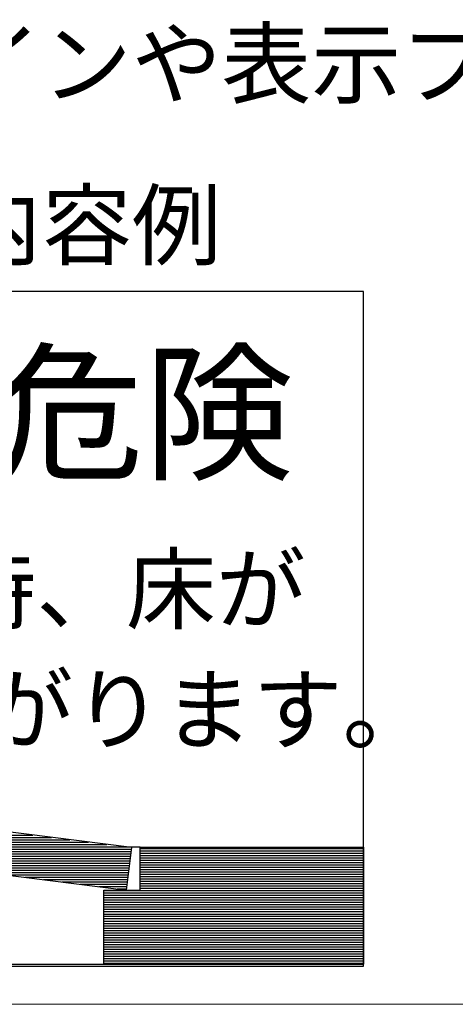
# Model space of a CAD drawing. Units: millimetres. Extents: x -3811 to 4424, y -278 to 2619.
# Drawn here: x 4297 to 4317, y 394 to 438 of the extents above; entities that cross this region are included whole.
import ezdxf

# ---------------------------------------------------------------- set-up
doc = ezdxf.new("R2010")
doc.units = ezdxf.units.MM
doc.header["$LTSCALE"] = 0.1
doc.layers.add('(KE)仕様', color=7, linetype='Continuous', lineweight=13)
doc.styles.add('(K)文字_異尺度_H3.0-1.0', font='MS Gothic.ttf', dxfattribs={"height": 3})

msp = doc.modelspace()

# ---------------------------------------------------------------- linework, layer by layer
at = {"layer": '(KE)仕様', "color": 7, "linetype": 'Continuous', "lineweight": 25}
for p, q in [((4312.945, 425.968), (4269.646, 425.968)), ((4312.945, 425.968), (4269.646, 425.968)), ((4312.945, 395.352), (4312.945, 425.968)), ((4312.945, 395.269), (4312.945, 425.968)), ((4302.395, 400.658), (4280.274, 403.452)), ((4280.031, 401.523), (4302.151, 398.729)), ((4302.771, 400.673), (4285.592, 400.673)), ((4302.151, 398.729), (4302.395, 400.658)), ((4302.77, 398.709), (4302.771, 400.673)), ((4302.77, 398.729), (4302.77, 400.673)), ((4302.77, 400.673), (4312.945, 400.673)), ((4312.945, 400.673), (4312.945, 395.352)), ((4301.124, 395.352), (4301.124, 398.729)), ((4301.124, 398.729), (4302.77, 398.709)), ((4301.124, 395.352), (4301.124, 398.729)), ((4301.124, 398.729), (4302.77, 398.729)), ((4269.646, 395.352), (4312.945, 395.352)), ((4269.646, 395.269), (4312.945, 395.269)), ((4296.751, 395.352), (4301.124, 395.352)), ((4312.945, 395.352), (4301.124, 395.352))]:
    msp.add_line(p, q, dxfattribs=at)
at = {"layer": '(KE)仕様', "color": 2, "linetype": 'Continuous', "lineweight": 25}
for p, q in [((4312.945, 425.968), (4269.646, 425.968)), ((4312.945, 395.352), (4312.945, 425.968)), ((4269.646, 395.352), (4312.945, 395.352))]:
    msp.add_line(p, q, dxfattribs=at)
at = {"layer": '(KE)仕様', "color": 211, "linetype": 'Continuous', "lineweight": 25}
for p, q in [((4302.395, 400.658), (4280.274, 403.452)), ((4280.031, 401.523), (4302.151, 398.729)), ((4282.372, 401.227), (4297.889, 401.227)), ((4283.214, 401.121), (4298.731, 401.121)), ((4284.056, 401.015), (4299.572, 401.015)), ((4284.897, 400.908), (4300.414, 400.908)), ((4285.739, 400.802), (4301.256, 400.802)), ((4286.581, 400.696), (4302.097, 400.696)), ((4302.151, 398.729), (4302.395, 400.658)), ((4302.77, 398.729), (4302.77, 400.673)), ((4302.77, 400.673), (4312.945, 400.673)), ((4302.77, 400.613), (4312.945, 400.613)), ((4312.945, 400.673), (4312.945, 395.352)), ((4287.422, 400.589), (4302.386, 400.589)), ((4288.264, 400.483), (4302.373, 400.483)), ((4289.106, 400.377), (4302.359, 400.377)), ((4289.947, 400.27), (4302.346, 400.27)), ((4290.789, 400.164), (4302.332, 400.164)), ((4302.77, 400.507), (4312.945, 400.507)), ((4302.77, 400.401), (4312.945, 400.401)), ((4302.77, 400.295), (4312.945, 400.295)), ((4302.77, 400.188), (4312.945, 400.188)), ((4291.631, 400.058), (4302.319, 400.058)), ((4292.472, 399.952), (4302.306, 399.952)), ((4293.314, 399.845), (4302.292, 399.845)), ((4294.155, 399.739), (4302.279, 399.739)), ((4302.77, 400.082), (4312.945, 400.082)), ((4302.77, 399.976), (4312.945, 399.976)), ((4302.77, 399.869), (4312.945, 399.869)), ((4302.77, 399.763), (4312.945, 399.763)), ((4294.997, 399.633), (4302.265, 399.633)), ((4295.839, 399.526), (4302.252, 399.526)), ((4296.68, 399.42), (4302.238, 399.42)), ((4297.522, 399.314), (4302.225, 399.314)), ((4302.77, 399.657), (4312.945, 399.657)), ((4302.77, 399.551), (4312.945, 399.551)), ((4302.77, 399.444), (4312.945, 399.444)), ((4302.77, 399.338), (4312.945, 399.338)), ((4298.364, 399.208), (4302.212, 399.208)), ((4299.205, 399.101), (4302.198, 399.101)), ((4300.047, 398.995), (4302.185, 398.995)), ((4300.889, 398.889), (4302.171, 398.889)), ((4302.77, 399.232), (4312.945, 399.232)), ((4302.77, 399.125), (4312.945, 399.125)), ((4302.77, 399.019), (4312.945, 399.019)), ((4302.77, 398.913), (4312.945, 398.913)), ((4302.77, 398.806), (4312.945, 398.806)), ((4301.124, 395.352), (4301.124, 398.729)), ((4301.124, 398.729), (4302.77, 398.729)), ((4301.124, 398.7), (4312.945, 398.7)), ((4301.124, 398.594), (4312.945, 398.594)), ((4301.124, 398.488), (4312.945, 398.488)), ((4301.124, 398.381), (4312.945, 398.381)), ((4301.73, 398.782), (4302.158, 398.782)), ((4301.124, 398.275), (4312.945, 398.275)), ((4301.124, 398.169), (4312.945, 398.169)), ((4301.124, 398.062), (4312.945, 398.062)), ((4301.124, 397.956), (4312.945, 397.956)), ((4301.124, 397.85), (4312.945, 397.85)), ((4301.124, 397.744), (4312.945, 397.744)), ((4301.124, 397.637), (4312.945, 397.637)), ((4301.124, 397.531), (4312.945, 397.531)), ((4301.124, 397.425), (4312.945, 397.425)), ((4301.124, 397.318), (4312.945, 397.318)), ((4301.124, 397.212), (4312.945, 397.212)), ((4301.124, 397.106), (4312.945, 397.106)), ((4301.124, 397), (4312.945, 397)), ((4301.124, 396.893), (4312.945, 396.893)), ((4301.124, 396.787), (4312.945, 396.787)), ((4301.124, 396.681), (4312.945, 396.681)), ((4301.124, 396.574), (4312.945, 396.574)), ((4301.124, 396.468), (4312.945, 396.468)), ((4301.124, 396.362), (4312.945, 396.362)), ((4301.124, 396.256), (4312.945, 396.256)), ((4301.124, 396.149), (4312.945, 396.149)), ((4301.124, 396.043), (4312.945, 396.043)), ((4301.124, 395.937), (4312.945, 395.937)), ((4301.124, 395.83), (4312.945, 395.83)), ((4301.124, 395.724), (4312.945, 395.724)), ((4301.124, 395.618), (4312.945, 395.618)), ((4301.124, 395.512), (4312.945, 395.512)), ((4301.124, 395.405), (4312.945, 395.405)), ((4312.945, 395.352), (4301.124, 395.352))]:
    msp.add_line(p, q, dxfattribs=at)
at = {"layer": '(KE)仕様', "color": 7, "linetype": 'Continuous'}
msp.add_line((4267.737, 393.527), (4424.085, 393.527), dxfattribs=at)

# ---------------------------------------------------------------- texts
at = {"layer": '(KE)仕様', "color": 2, "linetype": 'Continuous', "style": '(K)文字_異尺度_H3.0-1.0'}
for s, p in [('喚起（屋外サインや表示プレートなど）の設置が必要です。', (4269.646, 434.833)), ('表示プレート内容例', (4269.646, 427.484))]:
    msp.add_text(s, height=3, dxfattribs=at).set_placement(p)
at = {"layer": '(KE)仕様', "color": 3, "linetype": 'Continuous', "style": '(K)文字_異尺度_H3.0-1.0'}
msp.add_text('危険', height=5, dxfattribs=at).set_placement((4296.117, 417.926))
at = {"layer": '(KE)仕様', "color": 7, "linetype": 'Continuous', "style": '(K)文字_異尺度_H3.0-1.0'}
for s, p in [('地震時、床が', (4285.758, 410.918)), ('せり上がります。', (4283.35, 405.442))]:
    msp.add_text(s, height=3, dxfattribs=at).set_placement(p)

doc.saveas('drawing.dxf')
